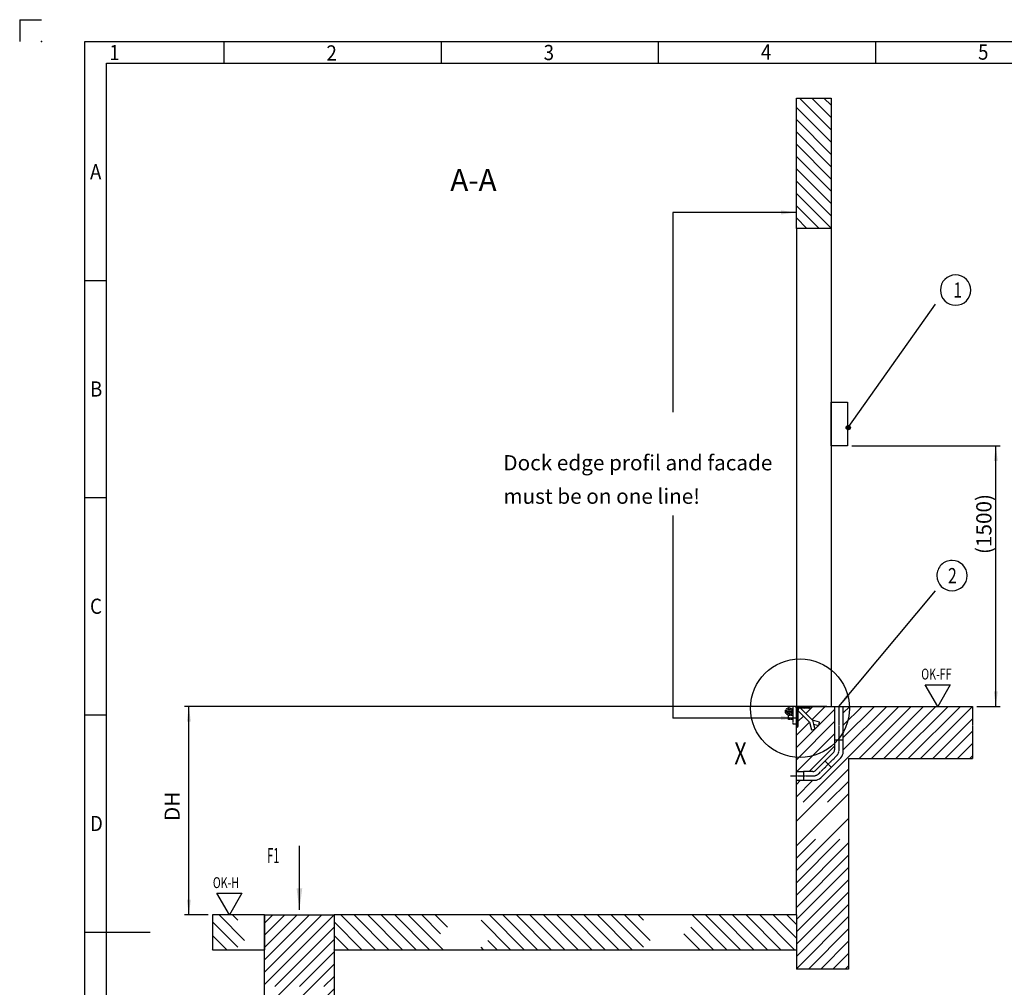
# Model space of a CAD drawing. Units: inches. Extents: x -9423 to 5427, y 34273 to 44773.
# Drawn here: x -9423 to -3756, y 39205 to 44773 of the extents above; entities that cross this region are included whole.
import ezdxf

# ---------------------------------------------------------------- set-up
doc = ezdxf.new("R2010")
doc.units = ezdxf.units.IN
for name, pattern in [('DASHED', [15, 7, -8]), ('DOT_CENTER', [14, 12, -1, 0, -1]), ('PHANTOM', [13, 10, -1, 0, -1, 0, -1])]:
    doc.linetypes.add(name, pattern=pattern)
doc.layers.add('1', color=7, linetype='Continuous')
doc.styles.add('CONVERTER_1', font='txt.shx', dxfattribs={"width": 0.9})
doc.styles.add('CONVERTER_14', font='txt.shx', dxfattribs={"width": 0.54})
doc.styles.add('CONVERTER_15', font='complex.shx', dxfattribs={"width": 0.76})
doc.styles.add('CONVERTER_2', font='txt.shx', dxfattribs={"width": 0.72})
doc.dimstyles.new('ME10_DIM_10', dxfattribs={"dimtxt": 87.5, "dimasz": 87.5, "dimexe": 25, "dimexo": 25, "dimtad": 1, "dimdec": 1, "dimdsep": 46, "dimtxsty": 'CONVERTER_2', "dimsah": 1, "dimcen": 0.09, "dimclrd": 2, "dimclre": 2, "dimclrt": 3, "dimadec": 0, "dimazin": 0, "dimtfac": 1, "dimtdec": 4, "dimtmove": 0, "dimatfit": 3, "dimfxl": 0, "dimtolj": 1, "dimtzin": 0, "dimarcsym": 0})
doc.dimstyles.new('ME10_DIM_11', dxfattribs={"dimtxt": 87.5, "dimasz": 87.5, "dimexe": 25, "dimexo": 25, "dimtad": 1, "dimdec": 1, "dimdsep": 46, "dimtxsty": 'CONVERTER_2', "dimsah": 1, "dimcen": 0.09, "dimclrd": 2, "dimclre": 2, "dimclrt": 3, "dimadec": 0, "dimazin": 0, "dimtfac": 1, "dimtdec": 4, "dimtmove": 0, "dimatfit": 3, "dimfxl": 0, "dimtolj": 1, "dimtzin": 0, "dimarcsym": 0})
doc.dimstyles.get("Standard").update_dxf_attribs({"dimtxt": 0.18, "dimasz": 0.18, "dimexe": 0.18, "dimexo": 0.0625, "dimgap": 0.09, "dimtad": 0, "dimtih": 1, "dimtoh": 1, "dimdec": 4, "dimzin": 0, "dimdsep": 46, "dimtxsty": 'Standard', "dimcen": 0.09, "dimadec": 0, "dimazin": 0, "dimtfac": 1, "dimtdec": 4, "dimtofl": 0, "dimtmove": 0, "dimatfit": 3, "dimfxl": 0, "dimtolj": 1, "dimtzin": 0, "dimarcsym": 0})
pattern_1 = [(45, (0, 0), (-141.4213562373095, 1.110223024625157e-14), []), (45, (35.35533905932737, -35.35533905932738), (-141.4213562373095, 1.110223024625157e-14), [1200, -300])]
pattern_2 = [(135, (0, 0), (-1.221245909422826e-14, -155.5635660394941), [1320.000629425051, -330.0001573562628]), (135, (38.89089150987353, 38.89089150987353), (-1.221245909422826e-14, -155.5635660394941), [1320.000629425051, -330.0001573562628])]

# ---------------------------------------------------------------- blocks, each defined once
blk = doc.blocks.new('_sfeld_rahmen_A2_ES', base_point=(217.0871843204268, 1370.914132016461))
at = {"layer": '1', "color": 4, "linetype": 'PHANTOM'}
for q in [(-376.9128156795732, 1785.914132016461), (-371.9128156795732, 1790.914132016461)]:
    blk.add_line((-376.9128156795732, 1790.914132016461), q, dxfattribs=at)
at = {"layer": '1', "color": 3, "linetype": 'Continuous'}
for p, q in [((-361.9128156795732, 1785.914132016461), (212.0871843204268, 1785.914132016461)), ((-361.9128156795731, 1375.914132016461), (-361.9128156795732, 1785.914132016461)), ((-329.9128156795732, 1785.914132016461), (-329.9128156795732, 1780.914132016461)), ((-279.9128156795732, 1785.914132016461), (-279.9128156795732, 1780.914132016461)), ((-229.9128156795732, 1785.914132016461), (-229.9128156795732, 1780.914132016461)), ((-179.9128156795732, 1785.914132016461), (-179.9128156795732, 1780.914132016461)), ((-361.9128156795732, 1730.914132016461), (-356.9128156795732, 1730.914132016461)), ((-361.9128156795732, 1680.914132016461), (-356.9128156795732, 1680.914132016461)), ((-361.9128156795732, 1630.914132016461), (-356.9128156795732, 1630.914132016461)), ((-361.9128156795732, 1580.914132016461), (-346.9128156795732, 1580.914132016461))]:
    blk.add_line(p, q, dxfattribs=at)
at = {"layer": '1', "color": 5, "linetype": 'Continuous'}
for p, q in [((-356.9128156795732, 1780.914132016461), (207.0871843204268, 1780.914132016461)), ((-356.9128156795732, 1380.914132016461), (-356.9128156795732, 1780.914132016461))]:
    blk.add_line(p, q, dxfattribs=at)
at = {"layer": '1', "color": 4}
blk.add_point((-371.9128156795732, 1785.914132016461), dxfattribs=at)
at = {"layer": '1', "color": 3, "style": 'CONVERTER_1', "width": 0.9}
for s, p in [('1', (-356.2882590720554, 1781.612288808819)), ('2', (-306.2882590720554, 1781.512288808819)), ('3', (-256.2882590720554, 1781.612288808819)), ('4', (-206.2882590720554, 1781.712288808819)), ('5', (-156.2882590720554, 1781.712288808819)), ('A', (-360.7231271480342, 1754.166878783096)), ('B', (-360.7231271480342, 1704.166878783095)), ('C', (-360.7231271480342, 1654.166878783096)), ('D', (-360.7231271480342, 1604.166878783096))]:
    blk.add_text(s, height=3.5, dxfattribs=at).set_placement(p)
blk = doc.blocks.new('Top', base_point=(5427.17960801067, 34272.85330041152))
at = {"xscale": 25, "yscale": 25, "zscale": 25}
blk.add_blockref('_sfeld_rahmen_A2_ES', (5427.17960801067, 34272.85330041152), dxfattribs=at)
blk = doc.blocks.new('_Steuerung', base_point=(33458.57608041397, -40071.6371827467))
at = {"layer": '1', "color": 7, "linetype": 'Continuous'}
for p, q in [((-4753.038874781552, 42571.60151864182), (-4658.038874781552, 42571.60151864182)), ((-4753.038874781552, 42321.60151864182), (-4753.038874781552, 42571.60151864182)), ((-4658.038874781552, 42571.60151864182), (-4658.038874781552, 42321.60151864182)), ((-4658.038874781552, 42321.60151864182), (-4753.038874781552, 42321.60151864182)), ((-4658.038874781552, 38601.499353777), (-4753.038874781552, 38601.499353777)), ((-4753.038874781552, 38601.499353777), (-4753.038874781552, 38401.499353777)), ((-4658.038874781552, 38401.499353777), (-4658.038874781552, 38601.499353777)), ((-4753.038874781552, 38401.499353777), (-4658.038874781552, 38401.499353777))]:
    blk.add_line(p, q, dxfattribs=at)
at = {"layer": '1', "color": 2, "linetype": 'DASHED'}
for p, q in [((-4733.038874781551, 38401.499353777), (-4708.038874781551, 38401.499353777)), ((-4708.038874781551, 38401.499353777), (-4683.038874781551, 38401.499353777)), ((-4953.038874781743, 37626.49935377701), (-4953.038874781052, 37676.499353777))]:
    blk.add_line(p, q, dxfattribs=at)
at = {"layer": '1', "color": 2, "linetype": 'Continuous'}
blk.add_line((-4903.03887478156, 37651.49935377701), (-4914.735121403202, 37651.49935377701), dxfattribs=at)
blk = doc.blocks.new('_Fasade', base_point=(16504.34808810916, -23014.42558407819))
at = {"layer": '1', "linetype": 'Continuous'}
h = blk.add_hatch(dxfattribs=at)
h.set_pattern_fill('CUSTOM9', color=2, scale=100, angle=135, pattern_type=2)
h.set_pattern_definition([(135, (0, 0), (-1.110223024625157e-14, -141.4213562373095), []), (135, (35.35533905932738, 35.35533905932737), (-1.110223024625157e-14, -141.4213562373095), [1200, -300])])
h.paths.add_polyline_path([(-4753.038874781552, 43571.60151864182), (-4953.038874781552, 43571.60151864182), (-4953.038874781552, 44321.60151864182), (-4753.038874781552, 44321.60151864182)])
h = blk.add_hatch(dxfattribs=at)
h.set_pattern_fill('CUSTOM6', color=2, scale=100, angle=45, pattern_type=2)
h.set_pattern_definition(pattern_1)
edge = h.paths.add_edge_path()
edge.add_line((-4911.175959771405, 40446.60151864182), (-4858.099841325653, 40446.60151864182))
edge.add_arc((-4858.099841325653, 40471.60151864182), 25, 270, 315.0000000000044)
edge.add_line((-4840.422171795985, 40453.92384911216), (-4740.361205251895, 40553.98481565627))
edge.add_arc((-4758.038874781552, 40571.66248518595), 25.00000000000679, 314.9999999999646, 360)
edge.add_line((-4733.038874781552, 40571.66248518595), (-4733.038874781552, 40627.73860363168))
edge.add_line((-4733.038874781552, 40627.73860363168), (-4733.038874781556, 40821.60151864182))
edge.add_line((-4733.038874781556, 40821.60151864182), (-4873.038874781552, 40821.60151864178))
edge.add_line((-4873.038874781552, 40821.60151864178), (-4873.038874781552, 40817.10151864178))
edge.add_arc((-4878.538874781552, 40817.10151864178), 5.5, 270, 360, ccw=False)
edge.add_line((-4878.538874781552, 40811.60151864178), (-4929.593967555113, 40811.60151864178))
edge.add_line((-4929.593967555113, 40811.60151864178), (-4860.009775821753, 40742.01732690842))
edge.add_line((-4860.009775821753, 40742.01732690842), (-4819.225844045814, 40731.08930532634))
edge.add_line((-4819.225844045814, 40731.08930532634), (-4824.402224947793, 40711.77078880055))
edge.add_line((-4824.402224947793, 40711.77078880055), (-4854.032606008303, 40719.71022547583))
edge.add_line((-4854.032606008303, 40719.71022547583), (-4846.493563789132, 40691.57413686922))
edge.add_line((-4846.493563789132, 40691.57413686922), (-4865.812080314903, 40686.39775596716))
edge.add_line((-4865.812080314903, 40686.39775596716), (-4877.941285265315, 40731.66456510426))
edge.add_line((-4877.941285265315, 40731.66456510426), (-4943.038874781552, 40796.76215462075))
edge.add_line((-4943.038874781552, 40796.76215462075), (-4943.038874781552, 40707.10151864178))
edge.add_arc((-4948.538874781552, 40707.10151864178), 5.5, 270, 360, ccw=False)
edge.add_line((-4948.538874781552, 40701.60151864178), (-4953.038874781552, 40701.60151864178))
edge.add_line((-4953.038874781552, 40701.60151864178), (-4953.038874780305, 40446.60151864182))
edge.add_line((-4953.038874780305, 40446.60151864182), (-4911.175959771405, 40446.60151864182))
h = blk.add_hatch(dxfattribs=at)
h.set_pattern_fill('CUSTOM7', color=2, scale=100, angle=45, pattern_type=2)
h.set_pattern_definition(pattern_1)
edge = h.paths.add_edge_path()
edge.add_line((-4953.038874780992, 40396.60151864182), (-4911.175959771405, 40396.60151864182))
edge.add_line((-4911.175959771405, 40396.60151864182), (-4847.744502266323, 40396.60151864182))
edge.add_arc((-4847.744502266323, 40446.60151864182), 50, 270, 314.9999999999985)
edge.add_line((-4812.389163206995, 40411.24617958249), (-4697.683535722223, 40525.95180706729))
edge.add_arc((-4733.038874781552, 40561.30714612662), 50.0000000000033, 315, 360)
edge.add_line((-4683.038874781552, 40561.30714612662), (-4683.038874781552, 40627.73860363168))
edge.add_line((-4683.038874781552, 40627.73860363168), (-4683.038874781552, 40821.60151864182))
edge.add_line((-4683.038874781552, 40821.60151864182), (-3939.104304469051, 40821.60151864182))
edge.add_line((-3939.104304469051, 40821.60151864182), (-3939.104304469051, 40521.60151864182))
edge.add_line((-3939.104304469051, 40521.60151864182), (-4653.038874781552, 40521.60151864182))
edge.add_line((-4653.038874781552, 40521.60151864182), (-4653.038874781552, 39310.38734627853))
edge.add_line((-4653.038874781552, 39310.38734627853), (-4953.038874781552, 39310.38734627853))
edge.add_line((-4953.038874781552, 39310.38734627853), (-4953.038874780992, 40396.60151864182))
h = blk.add_hatch(dxfattribs=at)
h.set_pattern_fill('CUSTOM8', color=2, scale=5, angle=135, pattern_type=2)
h.set_pattern_definition([(135, (37090.85518066782, -81000.74182244434), (-5.551115123125783e-16, -7.071067811865475), [])])
edge = h.paths.add_edge_path()
edge.add_line((-4953.038874781552, 40811.60151864178), (-4953.038874781552, 40721.60151864178))
edge.add_line((-4953.038874781552, 40721.60151864178), (-4953.038874781552, 40701.60151864178))
edge.add_line((-4953.038874781552, 40701.60151864178), (-4948.538874781552, 40701.60151864178))
edge.add_arc((-4948.538874781552, 40707.10151864178), 5.5, 270, 360)
edge.add_line((-4943.038874781552, 40707.10151864178), (-4943.038874781552, 40796.76215462075))
edge.add_line((-4943.038874781552, 40796.76215462075), (-4943.038874781552, 40800.60151864178))
edge.add_arc((-4932.038874781552, 40800.60151864178), 11, 90, 180, ccw=False)
edge.add_line((-4932.038874781552, 40811.60151864178), (-4929.593967555113, 40811.60151864178))
edge.add_line((-4929.593967555113, 40811.60151864178), (-4878.538874781552, 40811.60151864178))
edge.add_arc((-4878.538874781552, 40817.10151864178), 5.5, 270, 360)
edge.add_line((-4873.038874781552, 40817.10151864178), (-4873.038874781552, 40821.60151864178))
edge.add_line((-4873.038874781552, 40821.60151864178), (-4953.038874781552, 40821.60151864178))
edge.add_line((-4953.038874781552, 40821.60151864178), (-4953.038874781552, 40811.60151864178))
at = {"layer": '1', "linetype": 'DASHED'}
h = blk.add_hatch(dxfattribs=at)
h.set_pattern_fill('CUSTOM10', color=2, scale=110.0000524520876, angle=135, pattern_type=2)
h.set_pattern_definition(pattern_2)
h.paths.add_polyline_path([(-8013.038874781561, 39621.60151864182), (-8013.038874781561, 39421.60151864182), (-8313.038874781561, 39421.60151864182), (-8313.038874781561, 39621.60151864182)])
at = {"layer": '1', "linetype": 'Continuous'}
h = blk.add_hatch(dxfattribs=at)
h.set_pattern_fill('CUSTOM5', color=2, scale=100, angle=45, pattern_type=2)
h.set_pattern_definition(pattern_1)
h.paths.add_polyline_path([(-7613.038874781561, 39621.60151864182), (-7613.038874781561, 38989.57441592182), (-8013.038874781561, 38989.57441592182), (-8013.038874781561, 39621.60151864182)])
at = {"layer": '1', "linetype": 'DASHED'}
h = blk.add_hatch(dxfattribs=at)
h.set_pattern_fill('CUSTOM13', color=2, scale=110.0000524520876, angle=135, pattern_type=2)
h.set_pattern_definition(pattern_2)
h.paths.add_polyline_path([(-4953.038874781552, 39621.60151864182), (-4953.038874781552, 39421.60151864182), (-7613.038874781561, 39421.60151864182), (-7613.038874781561, 39621.60151864182), (-4953.038874781552, 39621.60151864182)])
at = {"layer": '1', "color": 7, "linetype": 'Continuous'}
for p, q in [((-4953.038874781552, 43571.60151864182), (-4953.038874781552, 44321.60151864182)), ((-4953.038874781552, 44321.60151864182), (-4753.038874781552, 44321.60151864182)), ((-4753.038874781552, 44321.60151864182), (-4753.038874781552, 43571.60151864182)), ((-4753.038874781552, 43571.60151864182), (-4953.038874781552, 43571.60151864182)), ((-4953.038874781552, 43571.60151864182), (-4953.038874781552, 40821.60151864182)), ((-4753.038874781552, 43571.60151864182), (-4753.038874781552, 40821.60151864182)), ((-4953.038874781552, 40821.60151864182), (-4753.038874781552, 40821.60151864182)), ((-4953.038874781552, 40711.60151864182), (-4953.038874781552, 40821.60151864182)), ((-4873.038874781552, 40821.60151864178), (-4953.038874781552, 40821.60151864178)), ((-4953.038874781552, 40811.60151864178), (-4953.038874781552, 40821.60151864178)), ((-4953.038874781552, 40721.60151864178), (-4953.038874781552, 40811.60151864178)), ((-4943.038874781552, 40796.76215462075), (-4943.038874781552, 40800.60151864178)), ((-4929.593967555113, 40811.60151864178), (-4932.038874781552, 40811.60151864178)), ((-4929.593967555113, 40811.60151864178), (-4860.009775821753, 40742.01732690842)), ((-4878.538874781552, 40811.60151864178), (-4929.593967555113, 40811.60151864178)), ((-4873.038874781552, 40821.60151864178), (-4873.038874781552, 40817.10151864178)), ((-4753.038874781552, 40821.60151864182), (-4733.038874781556, 40821.60151864182)), ((-4733.038874781556, 40821.60151864182), (-4683.038874781552, 40821.60151864182)), ((-4733.038874781556, 40821.60151864182), (-4733.038874781552, 40627.73860363168)), ((-4683.038874781552, 40821.60151864182), (-3939.104304469051, 40821.60151864182)), ((-4683.038874781552, 40627.73860363168), (-4683.038874781552, 40821.60151864182)), ((-4943.038874781552, 40707.10151864178), (-4943.038874781552, 40796.76215462075)), ((-4877.941285265315, 40731.66456510426), (-4943.038874781552, 40796.76215462075)), ((-4953.038874781552, 40701.60151864178), (-4953.038874781552, 40721.60151864178)), ((-4953.038874780305, 40446.60151864182), (-4953.038874781552, 40711.60151864182)), ((-4953.038874781552, 40701.60151864178), (-4948.538874781552, 40701.60151864178)), ((-4877.941285265315, 40731.66456510426), (-4865.812080314903, 40686.39775596716)), ((-4865.812080314903, 40686.39775596716), (-4846.493563789132, 40691.57413686922)), ((-4819.225844045814, 40731.08930532634), (-4860.009775821673, 40742.01732690806)), ((-4860.009775821673, 40742.01732690806), (-4854.032606008303, 40719.71022547583)), ((-4854.032606008303, 40719.71022547583), (-4846.493563789132, 40691.57413686922)), ((-4854.032606008303, 40719.71022547583), (-4824.402224947793, 40711.77078880055)), ((-4824.402224947793, 40711.77078880055), (-4819.225844045814, 40731.08930532634)), ((-4683.038874781552, 40627.73860363168), (-4733.038874781552, 40627.73860363168)), ((-4733.038874781552, 40627.73860363168), (-4733.038874781552, 40571.66248518595)), ((-4683.038874781552, 40561.30714612662), (-4683.038874781552, 40627.73860363168)), ((-4840.422171795985, 40453.92384911216), (-4740.361205251895, 40553.98481565627)), ((-4812.389163206995, 40411.24617958249), (-4697.683535722223, 40525.95180706729)), ((-4653.038874781552, 40521.60151864182), (-3939.104304469051, 40521.60151864182)), ((-4653.038874781552, 40521.60151864182), (-4653.038874781552, 39310.38734627853)), ((-4752.536349464623, 40471.09899332489), (-4787.891688523952, 40506.45433238421)), ((-4752.536349464623, 40471.09899332489), (-4787.891688523952, 40506.45433238421)), ((-4953.038874780992, 40396.60151864182), (-4953.038874780305, 40446.60151864182)), ((-4953.038874780305, 40446.60151864182), (-4911.175959771405, 40446.60151864182)), ((-4953.038874780992, 40396.60151864182), (-4953.038874780305, 40446.60151864182)), ((-4858.099841325653, 40446.60151864182), (-4911.175959771405, 40446.60151864182)), ((-4911.175959771405, 40446.60151864182), (-4911.175959771405, 40396.60151864182)), ((-4953.038874782328, 39621.60151864182), (-4953.038874780992, 40396.60151864182)), ((-4953.038874780992, 40396.60151864182), (-4911.175959771405, 40396.60151864182)), ((-4911.175959771405, 40396.60151864182), (-4847.744502266323, 40396.60151864182)), ((-8313.038874781561, 39621.60151864182), (-8313.038874781561, 39421.60151864182)), ((-8013.038874781561, 39621.60151864182), (-8313.038874781561, 39621.60151864182)), ((-8013.038874781561, 39621.60151864182), (-8013.038874781561, 39421.60151864182)), ((-8013.038874781561, 38989.57441592182), (-8013.038874781561, 39621.60151864182)), ((-8013.038874781561, 39621.60151864182), (-7613.038874781561, 39621.60151864182)), ((-4953.038874782328, 39621.60151864182), (-7613.038874781561, 39621.60151864182)), ((-7613.038874781561, 39621.60151864182), (-7613.038874781561, 39421.60151864182)), ((-7613.038874781561, 39621.60151864182), (-7613.038874781561, 38989.57441592182)), ((-4953.038874781552, 39621.60151864182), (-4953.038874782328, 39621.60151864182)), ((-4953.038874781552, 39621.60151864182), (-4953.038874781552, 39421.60151864182)), ((-4953.038874781552, 39421.60151864182), (-4953.038874781552, 39310.38734627853))]:
    blk.add_line(p, q, dxfattribs=at)
at = {"layer": '1', "color": 2, "linetype": 'PHANTOM'}
for p, q in [((-4953.038874781552, 40813.60151864182), (-4953.038874781552, 40821.60151864182)), ((-4953.038874781552, 40721.60151864182), (-4953.038874781552, 40813.60151864182))]:
    blk.add_line(p, q, dxfattribs=at)
at = {"layer": '1', "color": 2, "linetype": 'DOT_CENTER'}
for p, q in [((-4708.038874781552, 40821.60151864182), (-4708.038874781552, 40566.69192243747)), ((-3939.104304469051, 40821.60151864182), (-3939.104304469051, 40521.60151864182)), ((-4822.744502266311, 40436.24617958249), (-4719.168817096463, 40539.82186475237)), ((-4985.852187474782, 40421.60151864182), (-4858.099841325642, 40421.60151864182))]:
    blk.add_line(p, q, dxfattribs=at)
at = {"layer": '1', "color": 250, "linetype": 'Continuous'}
for p, q in [((-8313.038874781561, 39421.60151864182), (-8013.038874781561, 39421.60151864182)), ((-7613.038874781561, 39421.60151864182), (-4953.038874781552, 39421.60151864182)), ((-4653.038874781552, 39310.38734627853), (-4953.038874781552, 39310.38734627853))]:
    blk.add_line(p, q, dxfattribs=at)
at = {"layer": '1', "color": 7, "linetype": 'Continuous'}
for centre, radius, start, end in [((-4932.038874781552, 40800.60151864178), 11, 90, 180), ((-4878.538874781552, 40817.10151864178), 5.5, -90, 0), ((-4948.538874781552, 40707.10151864178), 5.5, -90, 0), ((-4758.038874781552, 40571.66248518595), 25.00000000000679, -45.00000000003538, 0), ((-4758.038874781552, 40571.66248518595), 25.00000000000679, -45.00000000003538, 0), ((-4733.038874781552, 40561.30714612662), 50.0000000000033, -45, 0), ((-4733.038874781552, 40561.30714612662), 50.0000000000033, -45, 0), ((-4858.099841325653, 40471.60151864182), 25, -90, -44.99999999999558), ((-4847.744502266323, 40446.60151864182), 50, -90, -45.00000000000148)]:
    blk.add_arc(centre, radius, start, end, dxfattribs=at)
at = {"layer": '1', "color": 2, "linetype": 'DOT_CENTER'}
for centre, radius, start, end in [((-4746.038874781552, 40566.69192243747), 38.00000000001156, -45.00000000001552, 0), ((-4746.038874781552, 40566.69192243747), 38.00000000001156, -45.00000000001552, 0), ((-4858.099841325642, 40471.60151864182), 50, -90, -44.99999999999926)]:
    blk.add_arc(centre, radius, start, end, dxfattribs=at)
blk = doc.blocks.new('*D1021')
at = {"layer": '1', "color": 2, "linetype": 'Continuous'}
for p, q in [((-4778.038874781552, 40821.60151864182), (-8474.36579240592, 40821.60151864182)), ((-8449.36579240592, 39621.60151864182), (-8449.36579240592, 40821.60151864182)), ((-8338.038874781561, 39621.60151864182), (-8474.36579240592, 39621.60151864182))]:
    blk.add_line(p, q, dxfattribs=at)
at = {"layer": '1', "color": 2}
for points in [[(-8437.846198867024, 40734.10151864182), (-8460.885385944817, 40734.10151864182), (-8449.36579240592, 40821.60151864182)], [(-8460.885385944817, 39709.10151864182), (-8437.846198867024, 39709.10151864182), (-8449.36579240592, 39621.60151864182)]]:
    blk.add_solid(points, dxfattribs=at)
at = {"layer": '1', "color": 3, "insert": (-8474.36579240592, 40162.10151864182), "char_height": 87.5, "attachment_point": 7, "rotation": 90, "line_spacing_factor": 0.6002400960384154, "style": 'CONVERTER_2'}
blk.add_mtext('DH', dxfattribs=at)
blk = doc.blocks.new('*D1122')
at = {"layer": '1', "color": 2, "linetype": 'Continuous'}
for p, q in [((-4633.038874781552, 42321.60151864182), (-3780.141301844541, 42321.60151864182)), ((-3805.141301844541, 40821.60151864182), (-3805.141301844541, 42321.60151864182)), ((-3914.104304469051, 40821.60151864182), (-3780.141301844541, 40821.60151864182))]:
    blk.add_line(p, q, dxfattribs=at)
at = {"layer": '1', "color": 2}
for points in [[(-3793.621708305644, 42234.10151864182), (-3816.660895383438, 42234.10151864182), (-3805.141301844541, 42321.60151864182)], [(-3816.660895383438, 40909.10151864182), (-3793.621708305644, 40909.10151864182), (-3805.141301844541, 40821.60151864182)]]:
    blk.add_solid(points, dxfattribs=at)
at = {"layer": '1', "color": 3, "insert": (-3830.141301844541, 41698.14725501818), "char_height": 87.5, "attachment_point": 7, "rotation": 90, "line_spacing_factor": 0.6002400960384154, "style": 'CONVERTER_2'}
blk.add_mtext('\\C3;(\\C3;1500\\C3;)', dxfattribs=at)
blk = doc.blocks.new('_Hinweise', base_point=(17299.1104072382, 27144.31009797543))
at = {"layer": '1'}
h = blk.add_hatch(color=2, dxfattribs=at)
edge = h.paths.add_edge_path()
edge.add_arc((-4654.184523706063, 42425.69345843078), 12.5, 0, 360)
at = {"layer": '1', "color": 2, "linetype": 'Continuous'}
for p, q in [((-4211.38882097697, 40946.60151864182), (-4067.051253679552, 40946.60151864182)), ((-4139.220037328252, 40821.60151864182), (-4211.38882097697, 40946.60151864182)), ((-4067.051253679552, 40946.60151864182), (-4139.220037328252, 40821.60151864182)), ((-8216.03132499445, 39621.60151864182), (-8288.200108643168, 39746.60151864182)), ((-8288.200108643168, 39746.60151864182), (-8143.86254134575, 39746.60151864182)), ((-8143.86254134575, 39746.60151864182), (-8216.03132499445, 39621.60151864182))]:
    blk.add_line(p, q, dxfattribs=at)
at = {"layer": '1', "color": 3}
for points in [[(-4036.608858282192, 43129.48344868299), (-4036.608858282192, 43129.48344868299, 0.414213562373095), (-3949.108858282192, 43216.98344868299), (-3949.108858282192, 43216.98344868299, 0.414213562373095), (-4036.608858282192, 43304.48344868299), (-4036.608858282192, 43304.48344868299, 0.414213562373095), (-4124.108858282192, 43216.98344868299), (-4124.108858282192, 43216.98344868299, 0.414213562373095)], [(-4057.060068860243, 41486.6005488075), (-4057.060068860242, 41486.6005488075, 0.414213562373095), (-3969.560068860242, 41574.1005488075), (-3969.560068860243, 41574.1005488075, 0.414213562373095), (-4057.060068860242, 41661.6005488075), (-4057.060068860242, 41661.6005488075, 0.414213562373095), (-4144.560068860243, 41574.1005488075), (-4144.560068860243, 41574.1005488075, 0.414213562373095)]]:
    blk.add_lwpolyline(points, format="xyb", close=True, dxfattribs=at)
at = {"layer": '1', "color": 2}
blk.add_circle((-4654.184523706063, 42425.69345843078), 12.5, dxfattribs=at)
at = {"layer": '1', "color": 2, "linetype": 'Continuous'}
blk.add_circle((-4932.038874781552, 40811.60151864178), 284, dxfattribs=at)
at = {"layer": '1', "color": 2}
blk.add_solid([(-4660.751151451413, 40896.11878011562), (-4643.075955092257, 40881.34070260631), (-4708.038874781551, 40821.60151864182)], dxfattribs=at)
at = {"layer": '1', "color": 7}
blk.add_solid([(-7829.495436971896, 39775.60569085819), (-7796.582312575047, 39775.60569085819), (-7813.038874773471, 39650.60569085819)], dxfattribs=at)
at = {"layer": '1', "color": 3}
for s, height, style, width, p in [('1', 87.5, 'CONVERTER_15', 0.76, (-4049.296358282192, 43173.23344868299)), ('2', 87.5, 'CONVERTER_15', 0.76, (-4080.247568860242, 41530.3505488075)), ('OK-FF', 62.5, 'CONVERTER_2', 0.7200000000000001, (-4234.482744449901, 40976.3111078045)), ('F1', 87.5, 'CONVERTER_14', 0.54, (-7998.889592761802, 39919.84094104339)), ('OK-H', 62.5, 'CONVERTER_2', 0.7200000000000001, (-8311.294032116099, 39776.3111078045))]:
    blk.add_text(s, height=height, dxfattribs=dict(at, style=style, width=width)).set_placement(p)
at = {"layer": '1', "color": 7, "style": 'CONVERTER_2', "width": 0.7200000000000001}
blk.add_text('X', height=125, dxfattribs=at).set_placement((-5309.815909871843, 40489.09743447591))
at = {"layer": '1', "color": 7, "insert": (-6811.466249584179, 43748.96756749068), "char_height": 125, "attachment_point": 8, "line_spacing_factor": 1.320528211284514, "style": 'CONVERTER_2'}
blk.add_mtext('A-A', dxfattribs=at)
at = {"layer": '1', "color": 2, "linetype": 'Continuous', "has_arrowhead": 0}
for points in [[(-4654.184523706063, 42425.69345843078), (-4152.034605704952, 43136.84337643189)], [(-4708.038874781551, 40821.60151864182), (-4152.034605704952, 41486.60578771842)]]:
    blk.add_leader(points, dimstyle='Standard', dxfattribs=at)
at = {"layer": '1', "color": 7, "linetype": 'Continuous', "has_arrowhead": 0}
blk.add_leader([(-7813.038874773471, 39650.60569085819), (-7813.038874773471, 40019.86244519708)], dimstyle='Standard', dxfattribs=at)

msp = doc.modelspace()

# ---------------------------------------------------------------- linework, layer by layer
at = {"layer": '1', "color": 2, "linetype": 'Continuous'}
for p, q in [((-5664.155005561441, 43663.88823669249), (-5664.155005561441, 42514.96815548418)), ((-5664.155005561441, 41920.28572428669), (-5664.155005561441, 40754.88823669249))]:
    msp.add_line(p, q, dxfattribs=at)
at = {"layer": '1', "color": 2, "linetype": 'DOT_CENTER'}
for p, q in [((-4995.038874781552, 40768.07274855074), (-4995.038874781552, 40818.05992993865)), ((-5019.202025040573, 40792.60151864184), (-4970.170012723753, 40792.60151864184))]:
    msp.add_line(p, q, dxfattribs=at)
at = {"layer": '1', "color": 2, "linetype": 'PHANTOM'}
for p, q in [((-4961.038874781552, 40821.60151864182), (-4973.038874781552, 40821.60151864182)), ((-4973.038874781552, 40821.60151864182), (-4973.038874781552, 40721.60151864182)), ((-4953.038874781552, 40821.60151864182), (-4961.038874781552, 40821.60151864182)), ((-4953.038874781552, 40813.60151864182), (-4961.038874781552, 40821.60151864182)), ((-4953.038874781552, 40813.60151864182), (-4953.038874781552, 40821.60151864182)), ((-4953.038874781552, 40721.60151864182), (-4953.038874781552, 40813.60151864182)), ((-4998.038874781552, 40745.60151864184), (-4998.038874781552, 40770.60151864184)), ((-4998.038874781552, 40770.60151864184), (-4973.038874781552, 40770.60151864184)), ((-4973.038874781552, 40745.60151864184), (-4998.038874781552, 40745.60151864184)), ((-4973.038874781552, 40770.60151864184), (-4973.038874781552, 40745.60151864184)), ((-4973.038874781552, 40721.60151864182), (-4953.038874781552, 40721.60151864182))]:
    msp.add_line(p, q, dxfattribs=at)
for radius in [21, 13]:
    msp.add_circle((-4995.038874781552, 40792.60151864184), radius, dxfattribs=at)
at = {"layer": '1', "color": 2}
for points in [[(-5040.538874781552, 43652.36864315359), (-5040.538874781552, 43675.40783023139), (-4953.038874781552, 43663.88823669249)], [(-5040.538874781241, 40743.36864315359), (-5040.538874781241, 40766.40783023139), (-4953.038874781241, 40754.88823669249)]]:
    msp.add_solid(points, dxfattribs=at)

# ---------------------------------------------------------------- block references
msp.add_blockref('Top', (5427.17960801067, 34272.85330041152))
at = {"layer": '1'}
for name, p in [('_Fasade', (16504.34808810916, -23014.42558407819)), ('_Hinweise', (17299.1104072382, 27144.31009797543)), ('_Steuerung', (33458.57608041397, -40071.6371827467))]:
    msp.add_blockref(name, p, dxfattribs=at)

# ---------------------------------------------------------------- texts
at = {"layer": '1', "color": 3, "insert": (-6639.326217537631, 41959.96215072948), "char_height": 87.5, "attachment_point": 7, "line_spacing_factor": 1.320528211284514, "style": 'CONVERTER_2'}
msp.add_mtext('Dock edge profil and facade \\Pmust be on one line!', dxfattribs=at)

# ---------------------------------------------------------------- dimensions: what is measured, and where the dimension line sits
at = {"layer": '1'}
dim = msp.add_linear_dim(base=(-3805.141301844541, 40821.60151864182), p1=(-4658.038874781552, 42321.60151864182), p2=(-3939.104304469051, 40821.60151864182), angle=90, dimstyle='ME10_DIM_11', override={"dimpost": '(<>)'}, dxfattribs=at)
dim.commit()
dim.dimension.update_dxf_attribs({"geometry": '*D1122', "text_midpoint": (-3873.891301844541, 41874.89725501818), "text_rotation": 90})
dim = msp.add_linear_dim(base=(-8449.36579240592, 39621.60151864182), p1=(-4753.038874781552, 40821.60151864182), p2=(-8313.038874781561, 39621.60151864182), angle=90, text='DH', dimstyle='ME10_DIM_10', dxfattribs=at)
dim.commit()
dim.dimension.update_dxf_attribs({"geometry": '*D1021', "text_midpoint": (-8518.11579240592, 40221.60151864182), "text_rotation": 90})

# ---------------------------------------------------------------- leaders
at = {"layer": '1', "color": 2, "linetype": 'Continuous', "has_arrowhead": 0}
for points in [[(-4953.038874781552, 43663.88823669249), (-5664.155005561441, 43663.88823669249)], [(-4953.038874781241, 40754.88823669249), (-5664.155005561441, 40754.88823669249)]]:
    msp.add_leader(points, dimstyle='Standard', dxfattribs=at)

doc.saveas('drawing.dxf')
